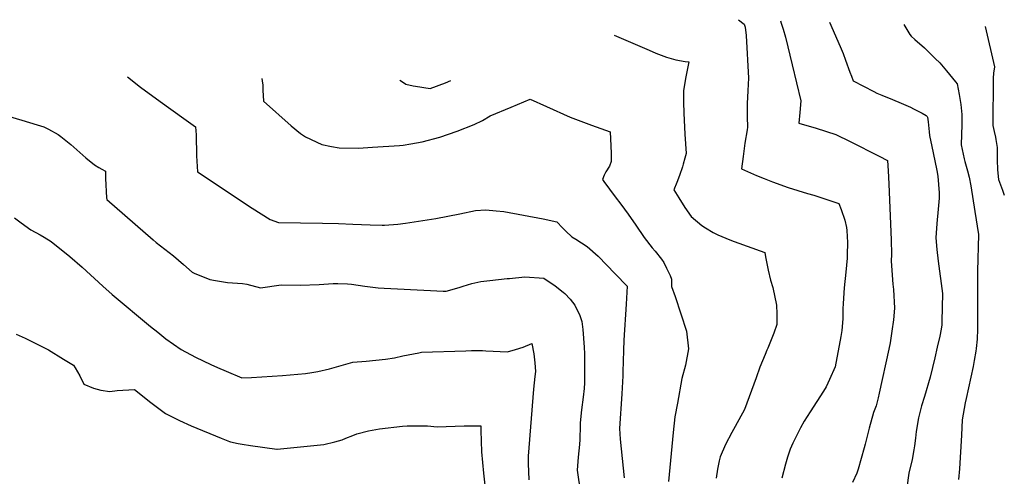
# Model space of a CAD drawing. Units: inches. Extents: x 2593721 to 2599403, y 1523460 to 1528994.
# Drawn here: x 2598444 to 2599373, y 1528561 to 1528992 of the extents above; entities that cross this region are included whole.
import ezdxf

# ---------------------------------------------------------------- set-up
doc = ezdxf.new("R2010")
doc.units = ezdxf.units.IN
doc.header["$MEASUREMENT"] = 0
doc.layers.add('tile_2643_18_contour_10ft', color=20, linetype='Continuous')

msp = doc.modelspace()

# ---------------------------------------------------------------- linework, layer by layer
at = {"layer": 'tile_2643_18_contour_10ft'}
for points, elevation in [([(2599122.26, 1528991.73), (2599127.49, 1528987.63), (2599128.42, 1528984.76), (2599129.6, 1528976.68), (2599131.65, 1528936.63), (2599131.38, 1528930.86), (2599130.99, 1528924.63), (2599130.6, 1528912.48), (2599130.5, 1528900.13), (2599130.65, 1528890.36), (2599130.29, 1528887.73), (2599128.34, 1528875.28), (2599126.59, 1528862.7), (2599125.04, 1528850.82), (2599139.33, 1528844.69), (2599146.62, 1528841.73), (2599154.31, 1528838.72), (2599169.01, 1528833.39), (2599187.3, 1528827.75), (2599193.26, 1528825.96), (2599217.01, 1528818.27), (2599219.16, 1528812.46), (2599222.52, 1528802.61), (2599224.3, 1528795.69), (2599224.6, 1528792.81), (2599225.13, 1528781.43), (2599224.85, 1528769.72), (2599224.68, 1528766.66), (2599223.47, 1528753.32), (2599221.89, 1528738.55), (2599220.94, 1528723.95), (2599220.81, 1528718.65), (2599220.83, 1528709.58), (2599220.52, 1528705.51), (2599219.72, 1528698.43), (2599218.86, 1528692.79), (2599213.46, 1528663.99), (2599208.24, 1528652.06), (2599205.03, 1528645.22), (2599202.48, 1528641.17), (2599189.73, 1528621.59), (2599184.36, 1528612.73), (2599180.8, 1528606.37), (2599173.58, 1528591.81), (2599170.87, 1528586.18), (2599168.36, 1528578.73), (2599166.49, 1528572.24), (2599163.03, 1528558.75)], 7760), ([(2599161.94, 1528990.61), (2599162.66, 1528988.38), (2599164.5, 1528982.72), (2599166.61, 1528975.33), (2599172.98, 1528949.2), (2599181.17, 1528915.24), (2599180.28, 1528903.96), (2599179.2, 1528894.14), (2599195.42, 1528889.21), (2599214.13, 1528883.23), (2599227.66, 1528876.6), (2599254.91, 1528862.88), (2599262.97, 1528858.75), (2599263.47, 1528849.07), (2599264.08, 1528836.66), (2599266.38, 1528783.56), (2599266.51, 1528770.3), (2599266.39, 1528763.61), (2599267.84, 1528741.9), (2599268.37, 1528737.14), (2599269.57, 1528719.48), (2599268.5, 1528708.45), (2599266.94, 1528697.58), (2599265.18, 1528686.78), (2599264.01, 1528680.75), (2599254.94, 1528639.09), (2599253.98, 1528634.9), (2599252.17, 1528627.24), (2599249.75, 1528620.9), (2599245.44, 1528606.09), (2599241.6, 1528590.89), (2599240.76, 1528587.46), (2599235.19, 1528567.51), (2599234.03, 1528563.76), (2599229.82, 1528554.79)], 7750), ([(2599208.08, 1528989.31), (2599218.28, 1528966.36), (2599220.93, 1528959.86), (2599223.29, 1528953.59), (2599227.26, 1528942.06), (2599228.71, 1528938.53), (2599230.57, 1528934.08), (2599249.97, 1528923.83), (2599252.61, 1528922.44), (2599257.35, 1528920.51), (2599267.53, 1528916.4), (2599275.73, 1528912.94), (2599284.5, 1528909.07), (2599287.41, 1528907.63), (2599295.61, 1528903.35), (2599299.36, 1528901.33), (2599300.37, 1528900.47), (2599300.48, 1528899.79), (2599301.12, 1528895.4), (2599302.07, 1528885.88), (2599302.58, 1528882.51), (2599304.59, 1528871.98), (2599305.99, 1528865.88), (2599309.48, 1528849.34), (2599310.3, 1528843.9), (2599311.49, 1528828.22), (2599311.48, 1528823.3), (2599310.6, 1528812.76), (2599309.23, 1528799.23), (2599308.53, 1528785.73), (2599309.49, 1528774.8), (2599310.65, 1528763.89), (2599314.78, 1528733.29), (2599314.13, 1528707.12), (2599314.04, 1528703.57), (2599313.33, 1528699.55), (2599312.05, 1528693.03), (2599309.8, 1528682.59), (2599307.43, 1528672.43), (2599302.93, 1528654.31), (2599297.77, 1528636.05), (2599295.04, 1528627.19), (2599292.1, 1528615.9), (2599289.91, 1528602.89), (2599289.19, 1528596.82), (2599288.28, 1528589.38), (2599287.65, 1528585.8), (2599285.98, 1528576.54), (2599282.97, 1528563.49), (2599281.03, 1528550.18)], 7740), ([(2599278.18, 1528987.33), (2599283.92, 1528977.63), (2599285, 1528976.16), (2599288.48, 1528972.97), (2599297.87, 1528965.1), (2599307.92, 1528955.14), (2599312.12, 1528950.89), (2599318.48, 1528943.49), (2599327.12, 1528932.93), (2599328.43, 1528931.16), (2599330.53, 1528921.05), (2599332, 1528911.68), (2599333.05, 1528902.27), (2599332.91, 1528892.87), (2599332.44, 1528873.44), (2599335.01, 1528860.45), (2599335.67, 1528857.98), (2599338.21, 1528849.07), (2599339.74, 1528843.04), (2599341.34, 1528834.99), (2599345.26, 1528810.64), (2599348.63, 1528788.99), (2599347.76, 1528754.33), (2599347.62, 1528699.68), (2599347.31, 1528690.08), (2599346.51, 1528681.33), (2599346.22, 1528678.66), (2599344.72, 1528670.05), (2599343.68, 1528664.47), (2599336.95, 1528634.04), (2599336.01, 1528630.04), (2599333.18, 1528613.93), (2599332.63, 1528599.41), (2599330.69, 1528567.69), (2599329.88, 1528557.54)], 7730), ([(2599354.8, 1528985.16), (2599363.7, 1528947.37), (2599362.89, 1528941.25), (2599362.56, 1528936.42), (2599362.12, 1528891.87), (2599363.38, 1528886.02), (2599364.65, 1528880.69), (2599365.15, 1528878.57), (2599366.24, 1528871.21), (2599366.37, 1528859.39), (2599366.6, 1528849.88), (2599367.55, 1528840.86), (2599371.21, 1528830.87), (2599373.01, 1528826.18)], 7720), ([(2599005.03, 1528976.98), (2599037.89, 1528963.05), (2599044.37, 1528960.22), (2599054.41, 1528956.29), (2599063.14, 1528953.89), (2599071.91, 1528952.28), (2599075.51, 1528951.81), (2599074.48, 1528947.32), (2599072.25, 1528936.17), (2599070.54, 1528924.7), (2599070.4, 1528913.77), (2599070.56, 1528903.58), (2599071.59, 1528883.65), (2599072.91, 1528865.34), (2599071.75, 1528860.99), (2599070.18, 1528855.38), (2599069.32, 1528852.74), (2599066.61, 1528844.68), (2599063.96, 1528838.03), (2599061.39, 1528830.97), (2599066.12, 1528823.43), (2599071.79, 1528814.52), (2599077.58, 1528805.95), (2599087.65, 1528797.54), (2599091.18, 1528795.32), (2599098.36, 1528790.9), (2599102.83, 1528788.51), (2599113.99, 1528783.93), (2599118.13, 1528782.38), (2599147.19, 1528771.99), (2599147.69, 1528767.7), (2599150.18, 1528755.21), (2599152.6, 1528745.97), (2599154.67, 1528738.96), (2599158.21, 1528722.13), (2599158.39, 1528713.93), (2599158.45, 1528703.98), (2599155.61, 1528695.91), (2599150.01, 1528681.5), (2599149.03, 1528679.67), (2599147.3, 1528675.58), (2599142.24, 1528663.57), (2599138.87, 1528653.51), (2599127.82, 1528623.74), (2599119.09, 1528607.53), (2599116.09, 1528602.16), (2599109.99, 1528590.62), (2599104.93, 1528579.09), (2599103.99, 1528575.15), (2599102.57, 1528567.31), (2599101.19, 1528558.95)], 7770), ([(2598546.06, 1528937.73), (2598558.25, 1528928.06), (2598576.58, 1528914.43), (2598599.09, 1528898.48), (2598610.18, 1528890.55), (2598610.63, 1528883.15), (2598611.04, 1528863.16), (2598611.49, 1528853.11), (2598611.83, 1528847.98), (2598663.54, 1528813.68), (2598680.4, 1528803.04), (2598688.28, 1528800.25), (2598730, 1528799.57), (2598744.89, 1528799.4), (2598758.46, 1528798.84), (2598774.8, 1528797.96), (2598786.03, 1528797.74), (2598788.22, 1528797.78), (2598801, 1528798.65), (2598808.2, 1528799.57), (2598836.65, 1528804.09), (2598859.52, 1528808.41), (2598874.24, 1528811.66), (2598883.84, 1528812.11), (2598893.72, 1528811.4), (2598900.85, 1528810.66), (2598938.11, 1528803.72), (2598950.83, 1528800.95), (2598956.38, 1528795.16), (2598959.34, 1528792.21), (2598965.16, 1528786.7), (2598968.75, 1528784.63), (2598979.44, 1528777.45), (2598989.88, 1528768.63), (2599006.04, 1528751.87), (2599017.11, 1528740.04), (2599016.22, 1528723.1), (2599014.11, 1528689.16), (2599013.76, 1528679.33), (2599013.18, 1528659.37), (2599013.22, 1528655.37), (2599012.34, 1528638.43), (2599010.02, 1528605.94), (2599010.65, 1528595.68), (2599014.48, 1528559.09)], 7790), ([(2598672.66, 1528936.25), (2598672.95, 1528934.11), (2598673.51, 1528929.79), (2598673.7, 1528925.12), (2598674.2, 1528914.92), (2598700.15, 1528891.48), (2598709.26, 1528884.2), (2598713.86, 1528881.12), (2598729.2, 1528873.95), (2598738.46, 1528872.04), (2598745.49, 1528870.69), (2598763.84, 1528870.34), (2598776.94, 1528871.23), (2598802.42, 1528873.06), (2598805.86, 1528873.32), (2598813.09, 1528874.5), (2598823.89, 1528876.27), (2598840.49, 1528880.66), (2598856.85, 1528886.33), (2598873.04, 1528892.87), (2598880.88, 1528896.56), (2598887.87, 1528900.84), (2598907.7, 1528909.14), (2598925.87, 1528916.64), (2598941.29, 1528909.67), (2598963.62, 1528899.71), (2598983.74, 1528892.06), (2599001.08, 1528885.84), (2599001.86, 1528872.64), (2599001.97, 1528870.28), (2599002.04, 1528867.47), (2599002.17, 1528862.22), (2599002.09, 1528857.99), (2599000.69, 1528853.39)], 7780), ([(2598802.7, 1528934.72), (2598805.35, 1528932.99), (2598808.44, 1528930.98), (2598815.38, 1528929.34), (2598817.59, 1528928.88), (2598831.5, 1528926.8), (2598845.76, 1528932.07), (2598851.06, 1528934.16)], 7770), ([(2598432.39, 1528900.84), (2598446.34, 1528896.93), (2598460.79, 1528892.59), (2598467.03, 1528890.67), (2598471.49, 1528888.46), (2598480.58, 1528883.33), (2598483.18, 1528881.34), (2598492.37, 1528873.76), (2598503.76, 1528863.68), (2598506.52, 1528861.19), (2598514.76, 1528854.57), (2598518.93, 1528852.2), (2598521.79, 1528850.61), (2598525.02, 1528848.73), (2598525.18, 1528841.91), (2598526.15, 1528823.65), (2598526.28, 1528821.95), (2598570, 1528783.8), (2598572.98, 1528781.37), (2598589.24, 1528768.7), (2598598.78, 1528760.72), (2598606.99, 1528753.3), (2598608.88, 1528752.48), (2598623.56, 1528746.34), (2598629.07, 1528745.4), (2598640.16, 1528743.7), (2598654.47, 1528742.58), (2598658.41, 1528742.08), (2598671.25, 1528738.7), (2598690.85, 1528741.31), (2598708.9, 1528741.11), (2598726.67, 1528741.62), (2598739.98, 1528742.56), (2598744.44, 1528742.66), (2598753.5, 1528742.21), (2598757.12, 1528741.96), (2598769.79, 1528740.06), (2598782.46, 1528738.68), (2598788.18, 1528738.28), (2598831.59, 1528736.11), (2598843.53, 1528735.54), (2598845.55, 1528735.48), (2598846.43, 1528735.58), (2598858.84, 1528738.96), (2598862.49, 1528740.09), (2598870.73, 1528742.6), (2598879.09, 1528744.5), (2598887.76, 1528745.48), (2598904.13, 1528747.24), (2598906.2, 1528747.45), (2598920.6, 1528748.91), (2598938.52, 1528747.86), (2598949.29, 1528740.46), (2598957.03, 1528734.58), (2598958.47, 1528733.17), (2598963.41, 1528727.78), (2598967.96, 1528722.08), (2598972.46, 1528712.49), (2598974.38, 1528706.91), (2598975.58, 1528699.35), (2598976.76, 1528682.64), (2598976.96, 1528676.16), (2598977.09, 1528660.81), (2598977.13, 1528649), (2598976.83, 1528643.56), (2598975.83, 1528635.35), (2598974.15, 1528623.29), (2598972.77, 1528611.19), (2598972.85, 1528608.47), (2598972.73, 1528595.47), (2598972.15, 1528590.8), (2598970.88, 1528578.59), (2598970.14, 1528566.42), (2598970.57, 1528562.01), (2598974.17, 1528538.56)], 7800), ([(2599000.69, 1528853.39), (2598997.24, 1528848.02), (2598995.42, 1528845.06), (2598993.98, 1528840.85), (2598995.38, 1528838.89), (2599000.58, 1528831.71), (2599005.83, 1528824.63), (2599011.17, 1528817.68), (2599018.28, 1528808.04), (2599025.44, 1528797.68), (2599033.24, 1528786.06), (2599040.89, 1528776.41), (2599043.59, 1528773.06), (2599049.75, 1528765.78), (2599051.75, 1528762.37), (2599054.42, 1528757.26), (2599055.74, 1528754.6), (2599057.86, 1528750.09), (2599059.11, 1528746.74), (2599058.95, 1528739.91), (2599062.6, 1528730.29), (2599067.97, 1528714.02), (2599073.1, 1528697.71), (2599075.08, 1528680.96), (2599072.29, 1528665.5), (2599068.88, 1528652.94), (2599064.61, 1528629.71), (2599062.28, 1528616.95), (2599060.58, 1528602.15), (2599056.3, 1528555.73)], 7780), ([(2598439.25, 1528804.79), (2598445.57, 1528800.02), (2598454.85, 1528793.48), (2598463.5, 1528788.57), (2598467.35, 1528786.44), (2598473.97, 1528782.43), (2598491.65, 1528768.01), (2598503.26, 1528757.95), (2598522.68, 1528740.17), (2598531.61, 1528732.3), (2598567.57, 1528702.1), (2598574.38, 1528696.58), (2598581.94, 1528690.5), (2598596.65, 1528680.24), (2598610.2, 1528673.21), (2598624.46, 1528666.22), (2598630.88, 1528663.39), (2598639.09, 1528659.79), (2598653.77, 1528653.6), (2598662.9, 1528654.09), (2598692.24, 1528655.89), (2598713.96, 1528657.6), (2598719.69, 1528658.51), (2598725.38, 1528659.53), (2598736.54, 1528662.09), (2598747.54, 1528665.26), (2598758.58, 1528668.26), (2598770.92, 1528669.35), (2598789.27, 1528671.35), (2598797.63, 1528672.4), (2598805.52, 1528674.27), (2598820.73, 1528677.34), (2598823.37, 1528677.78), (2598865.17, 1528679.21), (2598870.39, 1528679.3), (2598880.83, 1528679.43), (2598883.85, 1528679.22), (2598904.49, 1528678.26), (2598911.9, 1528680.27), (2598919.12, 1528682.62), (2598927.26, 1528685.91), (2598929.07, 1528676.23), (2598930.13, 1528667.89), (2598930.9, 1528659.51), (2598930.16, 1528654.74), (2598928.91, 1528643.02), (2598923.91, 1528579.82), (2598923.89, 1528572.67), (2598924.36, 1528557.25)], 7810), ([(2598440.77, 1528694.92), (2598449.41, 1528690.99), (2598454.55, 1528688.65), (2598471.36, 1528680.07), (2598485.55, 1528671.32), (2598494.83, 1528665.46), (2598496.53, 1528663.05), (2598500.95, 1528655.58), (2598504.81, 1528647.53), (2598513.86, 1528643.97), (2598520.84, 1528642), (2598529.19, 1528640.76), (2598536.13, 1528641.73), (2598552.63, 1528642.55), (2598567.82, 1528630.47), (2598581.61, 1528619.9), (2598594.87, 1528613.32), (2598605.93, 1528608.35), (2598634.39, 1528596.54), (2598640.58, 1528594.1), (2598642.14, 1528593.55), (2598643, 1528593.35), (2598650.27, 1528591.76), (2598653.95, 1528591.09), (2598662.1, 1528589.89), (2598686.77, 1528586.38), (2598686.99, 1528586.37), (2598687.12, 1528586.37), (2598731.08, 1528590.54), (2598741.42, 1528593.13), (2598748.56, 1528595.03), (2598751.78, 1528596.53), (2598758.58, 1528599.2), (2598762.36, 1528600.64), (2598773.15, 1528603.7), (2598783.56, 1528605.42), (2598805.2, 1528608.09), (2598809.8, 1528608.26), (2598824.03, 1528608.33), (2598828.88, 1528608.27), (2598838.08, 1528607.46), (2598863.63, 1528608.16), (2598867.7, 1528608.29), (2598873.98, 1528608.39), (2598879.15, 1528608.18), (2598879.12, 1528603.93), (2598879.88, 1528583.7), (2598881.78, 1528563.53)], 7820), ([(2598881.78, 1528563.53), (2598883.27, 1528549.49)], 7820)]:
    msp.add_lwpolyline(points, dxfattribs=dict(at, elevation=elevation))

doc.saveas('drawing.dxf')
